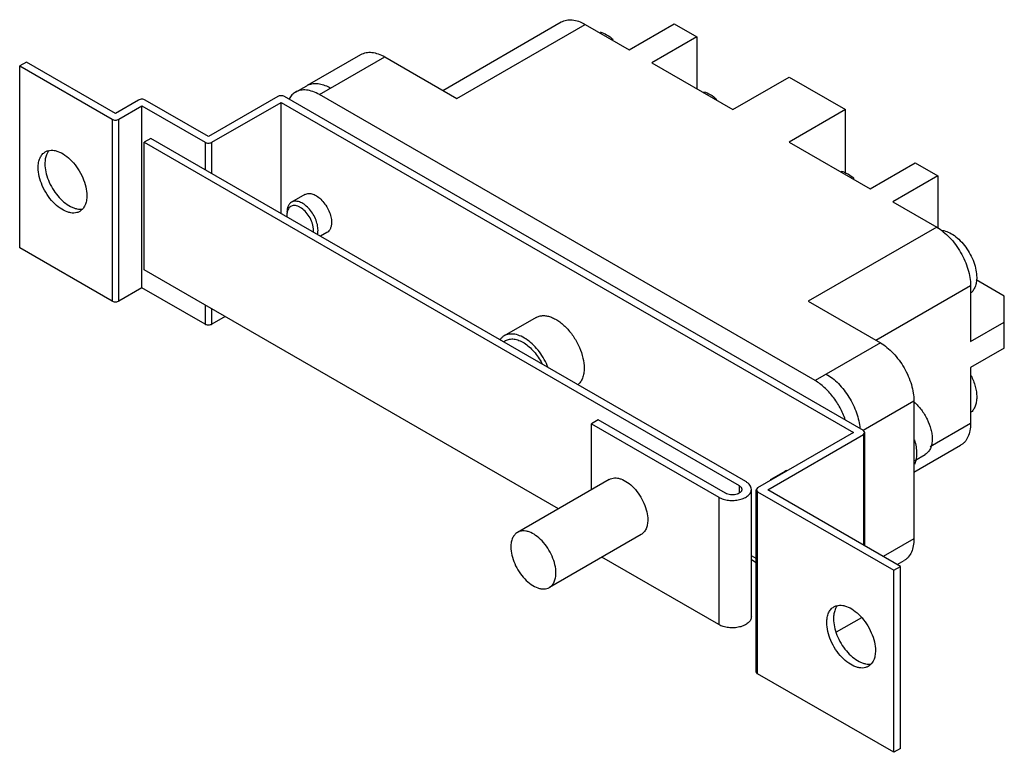
# Model space of a CAD drawing. Units: millimetres. Extents: x 11.6 to 90.1, y 41.8 to 100.2.
import ezdxf

# ---------------------------------------------------------------- set-up
doc = ezdxf.new("R2010")
doc.units = ezdxf.units.MM
doc.header["$LTSCALE"] = 9.235124
doc.layers.get('0').update_dxf_attribs({"linetype": 'CONTINUOUS'})

msp = doc.modelspace()

# ---------------------------------------------------------------- linework, layer by layer
at = {"color": 7}
for p, q in [((45.349, 94.595), (54.797, 100.05)), ((46.465, 93.951), (56.702, 99.861)), ((56.702, 99.861), (60.205, 97.839)), ((60.205, 97.839), (63.797, 99.913)), ((63.797, 99.913), (65.593, 98.876)), ((65.593, 98.876), (62.001, 96.802)), ((65.593, 98.876), (65.593, 94.729)), ((34.571, 95), (38.825, 97.456)), ((12.16, 96.854), (11.621, 96.543)), ((11.621, 82.026), (11.621, 96.543)), ((11.621, 96.543), (18.985, 92.292)), ((19.255, 92.758), (12.16, 96.854)), ((35.509, 94.262), (40.717, 97.269)), ((40.717, 97.269), (46.465, 93.951)), ((62.001, 96.802), (68.466, 93.069)), ((68.466, 93.069), (72.957, 95.662)), ((72.957, 95.662), (77.447, 93.07)), ((33.604, 94.451), (34.502, 94.969)), ((75.022, 71.449), (35.509, 94.262)), ((21.096, 93.821), (19.255, 92.758)), ((26.663, 90.918), (21.634, 93.821)), ((32.186, 94.106), (26.663, 90.918)), ((26.933, 90.451), (32.456, 93.64)), ((32.456, 84.774), (32.456, 93.64)), ((32.456, 93.64), (78.075, 67.302)), ((78.884, 67.457), (32.725, 94.106)), ((19.524, 92.292), (21.365, 93.355)), ((21.365, 78.837), (21.365, 93.355)), ((21.365, 93.355), (26.394, 90.451)), ((77.447, 93.07), (72.957, 90.477)), ((77.447, 87.987), (77.447, 93.07)), ((18.985, 92.292), (18.985, 77.774)), ((19.524, 77.774), (19.524, 92.292)), ((22.083, 90.762), (21.545, 90.451)), ((21.545, 80.289), (21.545, 90.451)), ((21.545, 90.451), (68.961, 63.076)), ((69.499, 63.387), (22.083, 90.762)), ((26.394, 90.451), (26.394, 88.273)), ((26.933, 87.962), (26.933, 90.451)), ((72.957, 90.477), (79.422, 86.744)), ((79.422, 86.744), (83.014, 88.818)), ((83.014, 88.818), (84.811, 87.781)), ((84.811, 87.781), (81.218, 85.707)), ((84.811, 87.781), (84.811, 83.622)), ((34.363, 86.292), (33.288, 85.671)), ((81.218, 85.707), (84.721, 83.685)), ((36.116, 83.256), (35.6, 82.958)), ((84.721, 83.685), (74.483, 77.775)), ((18.985, 77.774), (11.621, 82.026)), ((54.566, 61.224), (21.545, 80.289)), ((90.109, 78.189), (87.861, 79.487)), ((21.365, 78.837), (19.524, 77.774)), ((26.394, 75.934), (21.365, 78.837)), ((79.872, 74.664), (87.415, 79.019)), ((87.415, 79.019), (87.415, 74.56)), ((74.483, 77.775), (80.231, 74.457)), ((90.109, 74.042), (90.109, 78.189)), ((26.394, 77.489), (26.394, 75.934)), ((26.933, 75.934), (26.933, 77.178)), ((28.01, 76.556), (26.933, 75.934)), ((52.78, 76.48), (50.238, 75.013)), ((87.415, 74.56), (90.109, 76.115)), ((50.182, 74.54), (50.346, 74.635)), ((80.231, 74.457), (75.022, 71.449)), ((90.109, 74.042), (87.415, 72.486)), ((87.415, 72.486), (87.415, 68.027)), ((78.848, 67.478), (82.907, 69.821)), ((82.907, 69.821), (82.907, 58.83)), ((57.735, 68.313), (57.196, 68.001)), ((67.883, 62.454), (57.735, 68.313)), ((57.196, 68.001), (67.344, 62.143)), ((57.196, 62.742), (57.196, 68.001)), ((87.415, 68.027), (84.197, 66.169)), ((78.075, 67.302), (70.442, 62.895)), ((71.251, 62.739), (78.884, 67.146)), ((78.995, 67.302), (78.884, 67.457)), ((78.884, 67.146), (78.995, 67.302)), ((78.884, 67.146), (78.884, 58.332)), ((78.995, 58.268), (78.995, 67.302)), ((82.907, 64.136), (86.626, 66.283)), ((82.978, 65.082), (83.809, 65.562)), ((72.619, 64.205), (71.544, 63.584)), ((58.62, 63.565), (51.302, 59.339)), ((68.961, 63.076), (68.961, 62.463)), ((70.442, 62.895), (70.331, 62.739)), ((67.344, 62.143), (67.344, 51.981)), ((69.946, 52.603), (69.946, 62.765)), ((70.331, 62.739), (70.442, 62.584)), ((70.331, 48.222), (70.331, 62.739)), ((70.442, 62.584), (81.308, 56.31)), ((70.442, 48.066), (70.442, 62.584)), ((81.847, 56.621), (71.251, 62.739)), ((61.16, 59.165), (53.842, 54.94)), ((82.907, 58.83), (80.464, 57.42)), ((67.344, 51.981), (58.03, 57.358)), ((70.331, 57.256), (69.946, 57.478)), ((69.946, 57.167), (70.331, 56.944)), ((81.308, 56.31), (81.847, 56.621)), ((81.573, 56.78), (82.123, 57.097)), ((81.847, 42.104), (81.847, 56.621)), ((81.308, 41.793), (81.308, 56.31)), ((78.72, 52.534), (76.716, 51.377)), ((70.442, 48.066), (70.331, 48.222)), ((81.308, 41.793), (70.442, 48.066)), ((81.847, 42.104), (81.308, 41.793))]:
    msp.add_line(p, q, dxfattribs=at)
for centre, radius, start, end in [((35.139, 93.866), 1.274, 116.60312, 119.99865), ((35.147, 93.848), 1.293, 108.98721, 116.57881), ((14.817, 89.066), 1.13, 144.50492, 148.50106), ((14.754, 89.111), 1.052, 139.34836, 144.52223), ((71.842, 63.07), 0.594, 106.40469, 130.43174), ((72.916, 63.69), 0.595, 106.46835, 119.94759), ((77.679, 52.773), 1.13, 144.50492, 148.50106), ((77.616, 52.818), 1.052, 139.34836, 144.52223)]:
    msp.add_arc(centre, radius, start, end, dxfattribs=at)
for points, knots in [([(54.797, 100.05), (54.86, 100.086), (54.992, 100.148), (55.284, 100.229), (55.692, 100.24), (56.202, 100.116), (56.535, 99.958), (56.702, 99.861)], [0, 0, 0, 0, 0.108161, 0.218369, 0.451348, 0.710445, 1, 1, 1, 1]), ([(57.886, 99.254), (58.069, 99.205), (58.443, 99.038), (58.77, 98.794), (58.931, 98.65)], [0, 0, 0, 0, 0.467524, 1, 1, 1, 1]), ([(38.825, 97.456), (38.887, 97.492), (39.019, 97.554), (39.308, 97.634), (39.713, 97.645), (40.221, 97.522), (40.551, 97.365), (40.717, 97.269)], [0, 0, 0, 0, 0.108161, 0.218369, 0.451348, 0.710445, 1, 1, 1, 1]), ([(34.726, 95.071), (34.847, 95.113), (35.113, 95.162), (35.533, 95.132), (35.975, 95.004), (36.262, 94.864), (36.407, 94.78)], [0, 0, 0, 0, 0.218741, 0.454851, 0.714605, 1, 1, 1, 1]), ([(33.604, 94.451), (33.5, 94.391), (33.304, 94.237), (33.158, 94.036), (33.095, 93.927)], [0, 0, 0, 0, 0.487877, 1, 1, 1, 1]), ([(35.509, 94.262), (35.342, 94.358), (35.009, 94.517), (34.498, 94.64), (34.09, 94.629), (33.799, 94.549), (33.666, 94.487), (33.604, 94.451)], [0, 0, 0, 0, 0.289555, 0.548652, 0.781631, 0.891839, 1, 1, 1, 1]), ([(66.148, 94.484), (66.331, 94.435), (66.705, 94.268), (67.032, 94.024), (67.193, 93.881)], [0, 0, 0, 0, 0.467524, 1, 1, 1, 1]), ([(21.634, 93.821), (21.596, 93.843), (21.507, 93.875), (21.365, 93.891), (21.223, 93.875), (21.134, 93.843), (21.096, 93.821)], [0, 0, 0, 0, 0.237244, 0.500001, 0.762757, 1, 1, 1, 1]), ([(32.725, 94.106), (32.687, 94.128), (32.598, 94.161), (32.456, 94.176), (32.313, 94.161), (32.224, 94.128), (32.186, 94.106)], [0, 0, 0, 0, 0.237244, 0.500001, 0.762757, 1, 1, 1, 1]), ([(18.985, 92.292), (19.023, 92.27), (19.112, 92.237), (19.255, 92.222), (19.397, 92.237), (19.486, 92.27), (19.524, 92.292)], [0, 0, 0, 0, 0.237244, 0.500001, 0.762757, 1, 1, 1, 1]), ([(26.394, 90.451), (26.432, 90.429), (26.521, 90.397), (26.663, 90.381), (26.806, 90.397), (26.895, 90.429), (26.933, 90.451)], [0, 0, 0, 0, 0.237244, 0.500001, 0.762757, 1, 1, 1, 1]), ([(13.094, 88.434), (13.094, 88.573), (13.115, 88.837), (13.222, 89.201), (13.403, 89.495), (13.572, 89.638), (13.662, 89.69)], [0, 0, 0, 0, 0.289702, 0.54909, 0.782219, 1, 1, 1, 1]), ([(13.854, 89.656), (13.817, 89.595), (13.733, 89.426), (13.651, 89.119), (13.633, 88.874), (13.633, 88.745)], [0, 0, 0, 0, 0.225311, 0.593129, 1, 1, 1, 1]), ([(13.662, 89.69), (13.73, 89.729), (13.879, 89.791), (14.125, 89.827), (14.389, 89.807), (14.773, 89.705), (15.264, 89.437), (15.806, 88.957), (16.286, 88.343), (16.663, 87.646), (16.908, 86.922), (16.974, 86.429), (16.974, 86.194)], [0, 0, 0, 0, 0.042859, 0.087485, 0.13532, 0.187282, 0.304542, 0.438207, 0.582549, 0.729713, 0.871306, 1, 1, 1, 1]), ([(13.633, 88.745), (13.633, 88.531), (13.688, 88.082), (13.895, 87.417), (14.219, 86.766), (14.636, 86.175), (15.117, 85.684), (15.561, 85.375), (15.919, 85.215), (16.174, 85.142), (16.418, 85.114), (16.576, 85.126), (16.651, 85.141)], [0, 0, 0, 0, 0.124534, 0.261054, 0.403735, 0.545778, 0.680497, 0.802355, 0.857479, 0.908539, 0.955825, 1, 1, 1, 1]), ([(16.405, 84.939), (16.338, 84.899), (16.189, 84.838), (15.943, 84.801), (15.678, 84.821), (15.294, 84.923), (14.804, 85.191), (14.261, 85.672), (13.782, 86.285), (13.405, 86.983), (13.16, 87.707), (13.094, 88.2), (13.094, 88.434)], [0, 0, 0, 0, 0.042859, 0.087485, 0.13532, 0.187282, 0.304542, 0.438207, 0.582549, 0.729713, 0.871306, 1, 1, 1, 1]), ([(77.104, 88.159), (77.287, 88.11), (77.661, 87.942), (77.988, 87.698), (78.149, 87.555)], [0, 0, 0, 0, 0.467524, 1, 1, 1, 1]), ([(34.363, 86.292), (34.406, 86.316), (34.502, 86.356), (34.659, 86.379), (34.828, 86.367), (35.073, 86.301), (35.387, 86.13), (35.733, 85.823), (36.039, 85.431), (36.28, 84.986), (36.437, 84.523), (36.479, 84.208), (36.479, 84.058)], [0, 0, 0, 0, 0.042858, 0.087485, 0.135318, 0.187281, 0.304542, 0.43821, 0.582552, 0.729711, 0.87131, 1, 1, 1, 1]), ([(16.974, 86.194), (16.974, 86.055), (16.953, 85.791), (16.846, 85.428), (16.665, 85.133), (16.496, 84.991), (16.405, 84.939)], [0, 0, 0, 0, 0.289702, 0.54909, 0.782219, 1, 1, 1, 1]), ([(33.288, 85.671), (33.23, 85.638), (33.122, 85.547), (33.007, 85.358), (32.939, 85.126), (32.925, 84.957), (32.925, 84.869)], [0, 0, 0, 0, 0.217774, 0.450902, 0.710365, 1, 1, 1, 1]), ([(35.404, 83.438), (35.404, 83.587), (35.362, 83.902), (35.206, 84.365), (34.964, 84.81), (34.658, 85.202), (34.312, 85.509), (33.998, 85.681), (33.753, 85.746), (33.584, 85.759), (33.427, 85.735), (33.331, 85.696), (33.288, 85.671)], [0, 0, 0, 0, 0.128684, 0.270273, 0.41743, 0.561776, 0.695447, 0.812711, 0.864676, 0.912509, 0.957139, 1, 1, 1, 1]), ([(32.945, 84.882), (32.942, 84.865), (32.93, 84.79), (32.925, 84.715), (32.925, 84.658)], [0, 0, 0, 0, 0.240718, 1, 1, 1, 1]), ([(35.039, 83.438), (35.039, 83.516), (35.026, 83.678), (34.953, 84.012), (34.78, 84.427), (34.481, 84.866), (34.168, 85.16), (33.9, 85.319), (33.708, 85.392), (33.523, 85.42), (33.352, 85.401), (33.201, 85.332), (33.079, 85.217), (32.991, 85.063), (32.957, 84.945), (32.945, 84.882)], [0, 0, 0, 0, 0.06625, 0.137628, 0.289625, 0.443464, 0.585713, 0.649337, 0.706976, 0.758838, 0.806144, 0.85115, 0.896766, 0.945747, 1, 1, 1, 1]), ([(32.925, 84.658), (32.925, 84.645), (32.926, 84.589), (32.93, 84.534), (32.935, 84.492)], [0, 0, 0, 0, 0.24379, 1, 1, 1, 1]), ([(36.479, 84.058), (36.479, 83.969), (36.465, 83.801), (36.397, 83.569), (36.282, 83.38), (36.174, 83.289), (36.116, 83.256)], [0, 0, 0, 0, 0.289641, 0.549111, 0.782236, 1, 1, 1, 1]), ([(35.03, 83.282), (35.032, 83.295), (35.037, 83.346), (35.039, 83.398), (35.039, 83.438)], [0, 0, 0, 0, 0.243861, 1, 1, 1, 1]), ([(35.362, 83.094), (35.369, 83.121), (35.395, 83.234), (35.404, 83.35), (35.404, 83.438)], [0, 0, 0, 0, 0.237188, 1, 1, 1, 1]), ([(84.721, 83.685), (84.905, 83.579), (85.269, 83.323), (85.771, 82.854), (86.233, 82.3), (86.638, 81.681), (86.971, 81.021), (87.22, 80.344), (87.376, 79.675), (87.415, 79.232), (87.415, 79.019)], [0, 0, 0, 0, 0.114147, 0.237335, 0.366976, 0.499999, 0.633022, 0.762663, 0.885853, 1, 1, 1, 1]), ([(85.167, 83.429), (85.33, 83.407), (85.671, 83.301), (86.156, 83.014), (86.624, 82.606), (87.051, 82.098), (87.412, 81.519), (87.688, 80.902), (87.863, 80.281), (87.909, 79.866), (87.909, 79.667)], [0, 0, 0, 0, 0.099221, 0.212503, 0.338309, 0.472995, 0.61171, 0.749101, 0.88, 1, 1, 1, 1]), ([(87.909, 79.667), (87.909, 79.536), (87.891, 79.286), (87.8, 78.938), (87.649, 78.647), (87.505, 78.493), (87.426, 78.432)], [0, 0, 0, 0, 0.286696, 0.546542, 0.781806, 1, 1, 1, 1]), ([(19.524, 77.774), (19.486, 77.752), (19.397, 77.72), (19.255, 77.704), (19.112, 77.72), (19.023, 77.752), (18.985, 77.774)], [0, 0, 0, 0, 0.237243, 0.499999, 0.762756, 1, 1, 1, 1]), ([(52.78, 76.48), (52.858, 76.525), (53.031, 76.597), (53.316, 76.639), (53.622, 76.616), (53.942, 76.531), (54.27, 76.386), (54.723, 76.109), (55.262, 75.631), (55.817, 74.921), (56.253, 74.114), (56.537, 73.276), (56.613, 72.706), (56.613, 72.434)], [0, 0, 0, 0, 0.042846, 0.087463, 0.135281, 0.187233, 0.243723, 0.304727, 0.438359, 0.582663, 0.729784, 0.871337, 1, 1, 1, 1]), ([(26.933, 75.934), (26.895, 75.912), (26.806, 75.879), (26.663, 75.864), (26.521, 75.879), (26.432, 75.912), (26.394, 75.934)], [0, 0, 0, 0, 0.237243, 0.499999, 0.762756, 1, 1, 1, 1]), ([(50.238, 75.013), (50.174, 74.976), (50.051, 74.886), (49.949, 74.773), (49.904, 74.712)], [0, 0, 0, 0, 0.49302, 1, 1, 1, 1]), ([(53.749, 72.491), (53.66, 72.712), (53.452, 73.143), (53.064, 73.738), (52.614, 74.259), (52.124, 74.682), (51.619, 74.986), (51.119, 75.156), (50.715, 75.173), (50.428, 75.106), (50.299, 75.047), (50.238, 75.013)], [0, 0, 0, 0, 0.150032, 0.300424, 0.44609, 0.582457, 0.706065, 0.815333, 0.911521, 0.956308, 1, 1, 1, 1]), ([(50.346, 74.635), (50.444, 74.691), (50.669, 74.771), (51.044, 74.77), (51.442, 74.66), (51.849, 74.448), (52.251, 74.144), (52.63, 73.759), (52.973, 73.311), (53.168, 72.981), (53.256, 72.81)], [0, 0, 0, 0, 0.089692, 0.186385, 0.294723, 0.416393, 0.550672, 0.695145, 0.846297, 1, 1, 1, 1]), ([(80.231, 74.457), (80.414, 74.351), (80.776, 74.097), (81.274, 73.631), (81.732, 73.081), (82.135, 72.466), (82.466, 71.81), (82.714, 71.137), (82.868, 70.473), (82.907, 70.033), (82.907, 69.821)], [0, 0, 0, 0, 0.114147, 0.237335, 0.366976, 0.499999, 0.633022, 0.762663, 0.885853, 1, 1, 1, 1]), ([(56.613, 72.434), (56.613, 72.295), (56.594, 72.027), (56.501, 71.654), (56.346, 71.337), (56.199, 71.166), (56.117, 71.096)], [0, 0, 0, 0, 0.285504, 0.54531, 0.781331, 1, 1, 1, 1]), ([(77.436, 68.328), (77.322, 68.656), (77.038, 69.297), (76.473, 70.168), (75.803, 70.906), (75.287, 71.296), (75.022, 71.449)], [0, 0, 0, 0, 0.259317, 0.520914, 0.771588, 1, 1, 1, 1]), ([(75.92, 71.968), (76.092, 71.869), (76.433, 71.633), (76.905, 71.202), (77.345, 70.695), (77.738, 70.127), (78.071, 69.517), (78.333, 68.886), (78.516, 68.253), (78.583, 67.829), (78.601, 67.623)], [0, 0, 0, 0, 0.113002, 0.234553, 0.362423, 0.494027, 0.626445, 0.75672, 0.882027, 1, 1, 1, 1]), ([(87.459, 71.853), (87.6, 71.572), (87.768, 71.138), (87.887, 70.55), (87.909, 70.265), (87.909, 70.127)], [0, 0, 0, 0, 0.524526, 0.770547, 1, 1, 1, 1]), ([(87.909, 70.127), (87.909, 69.996), (87.891, 69.746), (87.8, 69.398), (87.649, 69.107), (87.505, 68.953), (87.426, 68.892)], [0, 0, 0, 0, 0.286696, 0.546542, 0.781806, 1, 1, 1, 1]), ([(82.922, 69.73), (83.135, 69.547), (83.527, 69.119), (83.98, 68.381), (84.235, 67.706), (84.342, 67.169), (84.362, 66.909), (84.362, 66.783)], [0, 0, 0, 0, 0.250266, 0.512692, 0.768241, 0.8881, 1, 1, 1, 1]), ([(87.415, 68.027), (87.415, 67.834), (87.386, 67.467), (87.237, 66.963), (87.024, 66.615), (86.808, 66.403), (86.688, 66.319), (86.626, 66.283)], [0, 0, 0, 0, 0.289556, 0.548653, 0.781632, 0.891839, 1, 1, 1, 1]), ([(84.362, 66.783), (84.362, 66.648), (84.341, 66.391), (84.237, 66.038), (84.062, 65.751), (83.897, 65.613), (83.809, 65.562)], [0, 0, 0, 0, 0.289702, 0.54909, 0.782219, 1, 1, 1, 1]), ([(82.949, 66.709), (83.001, 66.529), (83.082, 66.174), (83.113, 65.812), (83.113, 65.637)], [0, 0, 0, 0, 0.518854, 1, 1, 1, 1]), ([(83.113, 65.637), (83.113, 65.555), (83.101, 65.254), (83.036, 64.952), (82.947, 64.751)], [0, 0, 0, 0, 0.271015, 1, 1, 1, 1]), ([(58.62, 63.565), (58.683, 63.601), (58.821, 63.658), (59.049, 63.692), (59.294, 63.674), (59.649, 63.579), (60.104, 63.33), (60.606, 62.886), (61.05, 62.318), (61.399, 61.672), (61.626, 61.002), (61.687, 60.545), (61.687, 60.328)], [0, 0, 0, 0, 0.042859, 0.087485, 0.13532, 0.187282, 0.304542, 0.438207, 0.582549, 0.729713, 0.871306, 1, 1, 1, 1]), ([(68.961, 63.076), (68.994, 63.057), (69.055, 63.015), (69.127, 62.939), (69.173, 62.854), (69.184, 62.794), (69.184, 62.765)], [0, 0, 0, 0, 0.289399, 0.54913, 0.782315, 1, 1, 1, 1]), ([(69.946, 62.765), (69.946, 62.823), (69.924, 62.944), (69.833, 63.113), (69.688, 63.265), (69.566, 63.349), (69.499, 63.387)], [0, 0, 0, 0, 0.217764, 0.450894, 0.710368, 1, 1, 1, 1]), ([(67.344, 62.143), (67.457, 62.078), (67.712, 61.972), (68.129, 61.889), (68.569, 61.877), (68.997, 61.937), (69.379, 62.065), (69.645, 62.226), (69.8, 62.382), (69.883, 62.504), (69.934, 62.633), (69.946, 62.722), (69.946, 62.765)], [0, 0, 0, 0, 0.128689, 0.27028, 0.417433, 0.561775, 0.695448, 0.812712, 0.864677, 0.91251, 0.95714, 1, 1, 1, 1]), ([(69.184, 62.765), (69.184, 62.743), (69.178, 62.699), (69.143, 62.61), (69.054, 62.508), (68.901, 62.415), (68.709, 62.351), (68.495, 62.321), (68.275, 62.327), (68.067, 62.369), (67.939, 62.421), (67.883, 62.454)], [0, 0, 0, 0, 0.042875, 0.087515, 0.18692, 0.304238, 0.437961, 0.582366, 0.729555, 0.871285, 1, 1, 1, 1]), ([(61.687, 60.328), (61.687, 60.199), (61.667, 59.955), (61.568, 59.618), (61.401, 59.345), (61.244, 59.214), (61.16, 59.165)], [0, 0, 0, 0, 0.289702, 0.54909, 0.782219, 1, 1, 1, 1]), ([(51.302, 59.339), (51.218, 59.291), (51.061, 59.159), (50.894, 58.886), (50.795, 58.55), (50.776, 58.305), (50.776, 58.176)], [0, 0, 0, 0, 0.217784, 0.450917, 0.710308, 1, 1, 1, 1]), ([(54.368, 56.103), (54.368, 56.32), (54.307, 56.776), (54.08, 57.446), (53.731, 58.092), (53.287, 58.66), (52.785, 59.105), (52.33, 59.353), (51.975, 59.448), (51.73, 59.466), (51.502, 59.433), (51.364, 59.375), (51.302, 59.339)], [0, 0, 0, 0, 0.128693, 0.27028, 0.417438, 0.561779, 0.695448, 0.812711, 0.864674, 0.91251, 0.957138, 1, 1, 1, 1]), ([(50.776, 58.176), (50.776, 57.959), (50.836, 57.503), (51.063, 56.832), (51.412, 56.187), (51.856, 55.619), (52.358, 55.174), (52.813, 54.925), (53.168, 54.831), (53.413, 54.813), (53.641, 54.846), (53.779, 54.904), (53.842, 54.94)], [0, 0, 0, 0, 0.128693, 0.27028, 0.417438, 0.561779, 0.695448, 0.812711, 0.864674, 0.91251, 0.957138, 1, 1, 1, 1]), ([(82.907, 58.83), (82.907, 58.638), (82.878, 58.273), (82.73, 57.772), (82.518, 57.427), (82.304, 57.216), (82.185, 57.133), (82.123, 57.097)], [0, 0, 0, 0, 0.289556, 0.548653, 0.781632, 0.891839, 1, 1, 1, 1]), ([(53.842, 54.94), (53.925, 54.988), (54.082, 55.12), (54.249, 55.393), (54.348, 55.729), (54.368, 55.974), (54.368, 56.103)], [0, 0, 0, 0, 0.217784, 0.450917, 0.710308, 1, 1, 1, 1]), ([(75.956, 52.141), (75.956, 52.28), (75.977, 52.545), (76.084, 52.908), (76.265, 53.203), (76.434, 53.345), (76.524, 53.397)], [0, 0, 0, 0, 0.289702, 0.54909, 0.782219, 1, 1, 1, 1]), ([(76.524, 53.397), (76.592, 53.436), (76.741, 53.498), (76.987, 53.534), (77.251, 53.515), (77.635, 53.413), (78.126, 53.144), (78.669, 52.664), (79.148, 52.05), (79.525, 51.353), (79.77, 50.629), (79.836, 50.136), (79.836, 49.902)], [0, 0, 0, 0, 0.042859, 0.087485, 0.13532, 0.187282, 0.304542, 0.438207, 0.582549, 0.729713, 0.871306, 1, 1, 1, 1]), ([(69.946, 52.603), (69.946, 52.559), (69.934, 52.47), (69.883, 52.342), (69.8, 52.22), (69.645, 52.064), (69.379, 51.902), (68.997, 51.775), (68.569, 51.715), (68.129, 51.727), (67.712, 51.81), (67.457, 51.915), (67.344, 51.981)], [0, 0, 0, 0, 0.042857, 0.087484, 0.135316, 0.187279, 0.30454, 0.438208, 0.582551, 0.72971, 0.87131, 1, 1, 1, 1]), ([(76.716, 53.363), (76.679, 53.302), (76.595, 53.134), (76.513, 52.826), (76.495, 52.581), (76.495, 52.453)], [0, 0, 0, 0, 0.225311, 0.593129, 1, 1, 1, 1]), ([(79.268, 48.646), (79.2, 48.607), (79.051, 48.545), (78.805, 48.509), (78.54, 48.528), (78.157, 48.63), (77.666, 48.899), (77.123, 49.379), (76.644, 49.993), (76.267, 50.69), (76.022, 51.414), (75.956, 51.907), (75.956, 52.141)], [0, 0, 0, 0, 0.042859, 0.087485, 0.13532, 0.187282, 0.304542, 0.438207, 0.582549, 0.729713, 0.871306, 1, 1, 1, 1]), ([(76.495, 52.453), (76.495, 52.239), (76.55, 51.79), (76.757, 51.125), (77.081, 50.474), (77.498, 49.882), (77.979, 49.391), (78.423, 49.083), (78.781, 48.922), (79.036, 48.849), (79.28, 48.821), (79.438, 48.834), (79.513, 48.848)], [0, 0, 0, 0, 0.124534, 0.261054, 0.403735, 0.545778, 0.680497, 0.802355, 0.857479, 0.908539, 0.955825, 1, 1, 1, 1]), ([(79.836, 49.902), (79.836, 49.763), (79.815, 49.498), (79.708, 49.135), (79.527, 48.84), (79.358, 48.698), (79.268, 48.646)], [0, 0, 0, 0, 0.289702, 0.54909, 0.782219, 1, 1, 1, 1])]:
    msp.add_open_spline(points, degree=3, knots=knots, dxfattribs=at)

doc.saveas('drawing.dxf')
